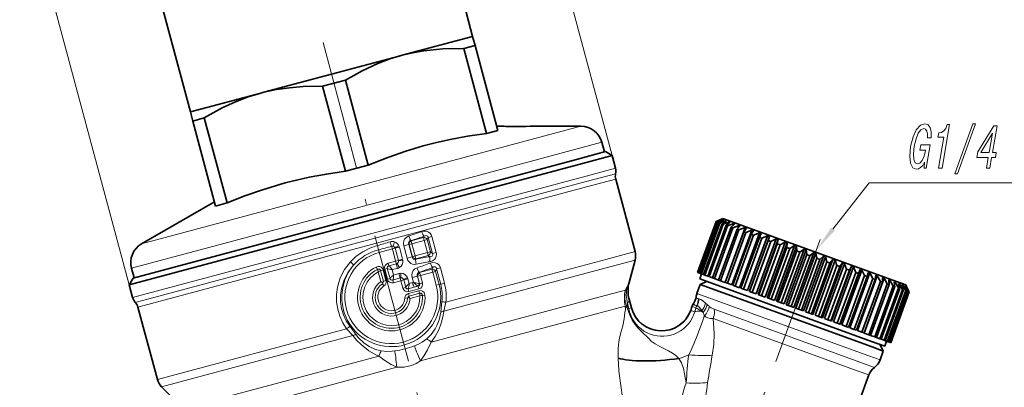
# Model space of a CAD drawing. Extents: x 0 to 210, y 0 to 297.
# Drawn here: x 70 to 161, y 203 to 237 of the extents above; entities that cross this region are included whole.
import ezdxf

# ---------------------------------------------------------------- set-up
doc = ezdxf.new("R2010")
doc.units = 0
doc.linetypes.add('DASHDOT', pattern=[18.5, 12, -3, 0.5, -3])

msp = doc.modelspace()

# ---------------------------------------------------------------- linework, layer by layer
at = {"color": 7, "lineweight": 13}
for p, q in [((125.175583, 224.300583), (112.149399, 272.914948)), ((80.549805, 212.34314), (70.431084, 250.10675)), ((122.295334, 227.004181), (111.726898, 224.172379)), ((124.227188, 225.52182), (112.913368, 222.490295)), ((111.726898, 224.172379), (81.692375, 216.124664)), ((122.762047, 222.38208), (125.49353, 223.113983)), ((112.913368, 222.490295), (80.760521, 213.874969)), ((80.86776, 211.15654), (122.762047, 222.38208)), ((122.781387, 221.886047), (125.498093, 222.613998)), ((122.800728, 221.390045), (125.502655, 222.114014)), ((81.1138, 210.721252), (122.781387, 221.886047)), ((122.800728, 221.390045), (81.35984, 210.28598)), ((106.598343, 216.419983), (107.732162, 216.723801)), ((107.732162, 216.723801), (107.793266, 216.82962)), ((107.80513, 216.451492), (107.732162, 216.723801)), ((108.077431, 216.52446), (108.182365, 216.706207)), ((108.182365, 216.706207), (108.528854, 216.799057)), ((108.573792, 215.245392), (108.182365, 216.706207)), ((108.92028, 215.338242), (108.528854, 216.799057)), ((103.597168, 215.580765), (103.490173, 215.980072)), ((104.867691, 215.664413), (103.661369, 215.341187)), ((104.867691, 215.664413), (104.801407, 215.911804)), ((104.867691, 215.664413), (105.125061, 215.733368)), ((104.867691, 215.664413), (105.171494, 214.530594)), ((105.125061, 215.733368), (105.110428, 215.773895)), ((105.125061, 215.733368), (105.513474, 215.837448)), ((105.428864, 214.599548), (105.125061, 215.733368)), ((105.817276, 214.703629), (105.513474, 215.837448)), ((106.403046, 216.079712), (105.915977, 215.949188)), ((105.915977, 215.949188), (106.222008, 214.807083)), ((106.403046, 216.079712), (106.709076, 214.937592)), ((106.408684, 216.077316), (106.403046, 216.079712)), ((106.67131, 216.14769), (106.408684, 216.077316)), ((106.712486, 214.943497), (106.408684, 216.077316)), ((106.598343, 216.419983), (106.581703, 216.427048)), ((106.67131, 216.14769), (106.598343, 216.419983)), ((106.67131, 216.14769), (107.80513, 216.451492)), ((106.975113, 215.01387), (106.67131, 216.14769)), ((107.80513, 216.451492), (108.077431, 216.52446)), ((108.108932, 215.317673), (107.80513, 216.451492)), ((108.381233, 215.39064), (108.077431, 216.52446)), ((103.661369, 215.341187), (103.597168, 215.580765)), ((106.709076, 214.937592), (106.222008, 214.807083)), ((106.712486, 214.943497), (106.709076, 214.937592)), ((106.975113, 215.01387), (106.712486, 214.943497)), ((108.108932, 215.317673), (106.975113, 215.01387)), ((106.975113, 215.01387), (107.045486, 214.751236)), ((107.045486, 214.751236), (107.015396, 214.699127)), ((108.179306, 215.055054), (107.045486, 214.751236)), ((108.108932, 215.317673), (108.381233, 215.39064)), ((108.108932, 215.317673), (108.179306, 215.055054)), ((108.179306, 215.055054), (108.32415, 214.945801)), ((108.381233, 215.39064), (108.573792, 215.245392)), ((108.573792, 215.245392), (108.92028, 215.338242)), ((124.596062, 214.689758), (127.297989, 215.413742)), ((103.380081, 213.985535), (103.488899, 213.767517)), ((104.158646, 213.790054), (104.401138, 213.855042)), ((104.649841, 212.926849), (104.401138, 213.855042)), ((104.410301, 214.00235), (104.417923, 214.016327)), ((104.47908, 214.345062), (105.171494, 214.530594)), ((104.47908, 214.345062), (104.543671, 214.103989)), ((104.543671, 214.103989), (105.237785, 214.283203)), ((104.845779, 213.750259), (105.322433, 213.863953)), ((105.171494, 214.530594), (105.428864, 214.599548)), ((105.171494, 214.530594), (105.237785, 214.283203)), ((105.428864, 214.599548), (105.817276, 214.703629)), ((105.435135, 214.568604), (105.428864, 214.599548)), ((105.435135, 214.568604), (105.834099, 214.621124)), ((108.521843, 213.776688), (108.592651, 213.943726)), ((108.864517, 213.587021), (108.958649, 213.809082)), ((108.958649, 213.809082), (109.305138, 213.901917)), ((109.331093, 212.419098), (108.958649, 213.809082)), ((109.677582, 212.511948), (109.305138, 213.901917)), ((124.619827, 213.919678), (109.635361, 209.904602)), ((124.596062, 214.689758), (109.815605, 210.729355)), ((124.619827, 213.919678), (127.297989, 214.637283)), ((103.488899, 213.767517), (103.531097, 213.682968)), ((103.560349, 213.530472), (103.531097, 213.682968)), ((103.560349, 213.530472), (103.693512, 213.609848)), ((103.799957, 212.63623), (103.560349, 213.530472)), ((103.784798, 213.634308), (103.69352, 213.609848)), ((104.020164, 213.697372), (103.784798, 213.634308)), ((104.041679, 212.675583), (103.784798, 213.634308)), ((104.020164, 213.697372), (104.277046, 212.738647)), ((104.158646, 213.790054), (104.407356, 212.861877)), ((104.407356, 212.861877), (104.649841, 212.926849)), ((104.982529, 213.239899), (104.845779, 213.750259)), ((105.588486, 212.974365), (104.897758, 212.782501)), ((105.452179, 213.379761), (104.982529, 213.239899)), ((105.654778, 212.726974), (105.588486, 212.974365)), ((105.902092, 212.825867), (106.273872, 212.979874)), ((105.91214, 212.795929), (106.30056, 212.900009)), ((106.419479, 212.456192), (106.30056, 212.900009)), ((107.189857, 213.143295), (106.702789, 213.012787)), ((106.702789, 213.012787), (106.817947, 212.582993)), ((107.189857, 213.143295), (107.375389, 212.450867)), ((107.195763, 213.139877), (107.189857, 213.143295)), ((107.458389, 213.210251), (107.195763, 213.139877)), ((107.195763, 213.139877), (107.381302, 212.447464)), ((107.388023, 213.47287), (107.335899, 213.502975)), ((107.388023, 213.47287), (108.521843, 213.776688)), ((107.458389, 213.210251), (107.388023, 213.47287)), ((107.458389, 213.210251), (108.592209, 213.514053)), ((107.458389, 213.210251), (107.643929, 212.517838)), ((108.592209, 213.514053), (108.521843, 213.776688)), ((108.592209, 213.514053), (108.864517, 213.587021)), ((108.915443, 212.307739), (108.592209, 213.514053)), ((109.187744, 212.380692), (108.864517, 213.587021)), ((103.954086, 212.446106), (104.08757, 212.242249)), ((104.277046, 212.738647), (104.041679, 212.675583)), ((104.745026, 212.795563), (104.73143, 212.803848)), ((104.962357, 212.541443), (104.897758, 212.782501)), ((104.962357, 212.541443), (105.654778, 212.726974)), ((105.654778, 212.726974), (105.91214, 212.795929)), ((105.654778, 212.726974), (105.840309, 212.034546)), ((105.840309, 212.034546), (106.097672, 212.103516)), ((105.91214, 212.795929), (105.902092, 212.825867)), ((106.097672, 212.103516), (105.91214, 212.795929)), ((106.106895, 212.075531), (106.097672, 212.103516)), ((106.886398, 212.127197), (106.3274, 211.96756)), ((106.721886, 212.552246), (106.419479, 212.456192)), ((106.817947, 212.582993), (106.721886, 212.552246)), ((106.886398, 212.127197), (107.253128, 212.225464)), ((107.14473, 212.210037), (106.886398, 212.127197)), ((107.229546, 212.237579), (107.14473, 212.210037)), ((107.247215, 212.228867), (107.229546, 212.237579)), ((107.253128, 212.225464), (107.247215, 212.228867)), ((107.323502, 211.96283), (107.253128, 212.225464)), ((107.375389, 212.450867), (107.348175, 212.457031)), ((107.381302, 212.447464), (107.375389, 212.450867)), ((107.643929, 212.517838), (107.381302, 212.447464)), ((108.915443, 212.307739), (109.187744, 212.380692)), ((109.187744, 212.380692), (109.331093, 212.419098)), ((109.331093, 212.419098), (109.677582, 212.511948)), ((126.74398, 212.569702), (126.704231, 212.459167)), ((106.0186, 211.127365), (106.261887, 211.113708)), ((106.395309, 211.714127), (106.3274, 211.96756)), ((106.353752, 211.539673), (107.312469, 211.796555)), ((106.353752, 211.539673), (106.416817, 211.304306)), ((106.395309, 211.714127), (107.323502, 211.96283)), ((107.375534, 211.561188), (106.416817, 211.304306)), ((107.397842, 211.314896), (106.503601, 211.075287)), ((107.312469, 211.796555), (107.375534, 211.561188)), ((107.375534, 211.561188), (107.399994, 211.46991)), ((107.397842, 211.314896), (107.399994, 211.46991)), ((107.397842, 211.314896), (107.544525, 211.365814)), ((107.638855, 211.371536), (107.544525, 211.365814)), ((107.882072, 211.386307), (107.638855, 211.371536)), ((108.466599, 207.050339), (124.053841, 211.226929)), ((124.053841, 211.226929), (126.403053, 211.8564)), ((132.942535, 211.202728), (132.936981, 211.243378)), ((148.892792, 205.773865), (133.013641, 211.553406)), ((109.330856, 209.820541), (109.447899, 210.796402)), ((109.635361, 209.904602), (109.815605, 210.729355)), ((124.082787, 209.759262), (126.387634, 210.376831)), ((126.387634, 210.376831), (126.389641, 210.367157)), ((126.569931, 210.235352), (126.572006, 210.225616)), ((126.607689, 210.62709), (126.714722, 210.150925)), ((126.714722, 210.150925), (126.936478, 210.210342)), ((126.74398, 211.0168), (126.746941, 210.917694)), ((126.746941, 210.917694), (126.936478, 210.210342)), ((126.958488, 210.216248), (126.936478, 210.210342)), ((132.455017, 209.969391), (132.5858, 210.328751)), ((132.5858, 210.328751), (132.571121, 210.334091)), ((132.896606, 210.215622), (132.5858, 210.328751)), ((132.713669, 210.595856), (132.712357, 210.634949)), ((132.807327, 209.841156), (132.92276, 210.19548)), ((133.199097, 211.049118), (133.151978, 211.049347)), ((133.944427, 210.532166), (133.802231, 210.660812)), ((107.4729, 205.308655), (124.082787, 209.759262)), ((132.433594, 209.977188), (132.455017, 209.969391)), ((132.807327, 209.841156), (132.455017, 209.969391)), ((133.418198, 209.89856), (133.470703, 209.957748)), ((133.584351, 209.792313), (133.470703, 209.957748)), ((134.615295, 210.088074), (148.403046, 205.069748)), ((100.922478, 208.512024), (101.511765, 207.725418)), ((134.51947, 209.240585), (147.9133, 204.365631)), ((100.63755, 208.270096), (83.155174, 203.585709)), ((101.206032, 207.645966), (83.543404, 202.913269)), ((100.63755, 208.270096), (101.206032, 207.645966)), ((86.193985, 201.082413), (103.612411, 205.749664)), ((148.892792, 205.773865), (149.928116, 205.397034)), ((87.191055, 199.874146), (105.267532, 204.717728)), ((148.403046, 205.069748), (149.409607, 204.703384)), ((147.9133, 204.365631), (148.891083, 204.009735))]:
    msp.add_line(p, q, dxfattribs=at)
at = {"color": 7, "linetype": 'DASHDOT', "lineweight": 13}
for p, q in [((93.674026, 252.614441), (119.045555, 157.926605)), ((144.401474, 216.526947), (135.130768, 191.055893))]:
    msp.add_line(p, q, dxfattribs=at)
at = {"color": 7, "lineweight": 35}
for p, q in [((112.287155, 235.309296), (108.146049, 250.764099)), ((86.207153, 228.321167), (82.066055, 243.775986)), ((105.767159, 233.562256), (112.287155, 235.309296)), ((112.287155, 235.309296), (112.511299, 234.472778)), ((111.460732, 234.191284), (112.511299, 234.472778)), ((111.460732, 234.191284), (113.565964, 226.334457)), ((112.511299, 234.472778), (114.616524, 226.615967)), ((105.498863, 233.490372), (92.995453, 230.140091)), ((105.498863, 233.490372), (105.767159, 233.562256)), ((98.420738, 230.69722), (100.521866, 231.260223)), ((100.521866, 231.260223), (102.62709, 223.403397)), ((98.420738, 230.69722), (100.525963, 222.840408)), ((86.207153, 228.321167), (92.727158, 230.068207)), ((92.727158, 230.068207), (92.995453, 230.140091)), ((92.99427, 230.137527), (92.727158, 230.068207)), ((86.431305, 227.484665), (86.207153, 228.321167)), ((86.431305, 227.484665), (87.481865, 227.766159)), ((86.431305, 227.484665), (88.53653, 219.627838)), ((87.481865, 227.766159), (89.587097, 219.909332)), ((113.565964, 226.334457), (114.616524, 226.615967)), ((114.512505, 227.004181), (114.799942, 227.004181)), ((118.0093, 227.004181), (122.295334, 227.004181)), ((124.466614, 224.62825), (124.227188, 225.52182)), ((80.903366, 212.955521), (121.890846, 223.93808)), ((121.890846, 223.93808), (124.56321, 224.654144)), ((122.444092, 223.56868), (125.175583, 224.300583)), ((124.56321, 224.654144), (125.175583, 224.300583)), ((125.175583, 224.300583), (125.49353, 223.113983)), ((80.549805, 212.34314), (122.444092, 223.56868)), ((100.525963, 222.840408), (102.62709, 223.403397)), ((125.502655, 222.114014), (127.297989, 215.413742)), ((88.432503, 220.016068), (81.692375, 216.124664)), ((88.53653, 219.627838), (89.587097, 219.909332)), ((135.286407, 218.427292), (134.77742, 218.186874)), ((135.287903, 218.426758), (134.782318, 218.185104)), ((135.329559, 218.411591), (134.799179, 218.178955)), ((135.351807, 218.403488), (134.872269, 218.152359)), ((135.465927, 218.361954), (134.918457, 218.135544)), ((135.414505, 218.487091), (135.286331, 218.427322)), ((135.287903, 218.426758), (135.286331, 218.427322)), ((135.329559, 218.411591), (135.32074, 218.38736)), ((135.351807, 218.403488), (135.329559, 218.411591)), ((135.414505, 218.487091), (151.104324, 212.776459)), ((135.465927, 218.361954), (135.447357, 218.310913)), ((135.508698, 218.34639), (135.465927, 218.361954)), ((134.77742, 218.186874), (133.067322, 213.488419)), ((134.782318, 218.185104), (133.07222, 213.486633)), ((134.799179, 218.178955), (133.089081, 213.480499)), ((134.872269, 218.152359), (133.16217, 213.453888)), ((134.918457, 218.135544), (133.208359, 213.437088)), ((135.05896, 218.084412), (133.348846, 213.385956)), ((135.133957, 218.057114), (133.423859, 213.358643)), ((135.340317, 217.981995), (133.630219, 213.283539)), ((135.443314, 217.944519), (133.733215, 213.246063)), ((135.713272, 217.846252), (134.003174, 213.147797)), ((135.84314, 217.798996), (134.133041, 213.100525)), ((136.173752, 217.67865), (134.463654, 212.980194)), ((136.329056, 217.622131), (134.618958, 212.923676)), ((134.782318, 218.185104), (134.799179, 218.178955)), ((134.872269, 218.152359), (134.918457, 218.135544)), ((136.71669, 217.481049), (135.006592, 212.782578)), ((135.508698, 218.34639), (135.05896, 218.084412)), ((135.05896, 218.084412), (135.133957, 218.057114)), ((135.694016, 218.278931), (135.133957, 218.057114)), ((135.756836, 218.256073), (135.340317, 217.981995)), ((135.340317, 217.981995), (135.443314, 217.944519)), ((136.011322, 218.163452), (135.443314, 217.944519)), ((137.459183, 217.636475), (135.612274, 212.562134)), ((135.694016, 218.278931), (135.663467, 218.195007)), ((135.756836, 218.256073), (135.694016, 218.278931)), ((136.093506, 218.13353), (135.713272, 217.846252)), ((135.713272, 217.846252), (135.84314, 217.798996)), ((136.414383, 218.016754), (135.84314, 217.798996)), ((136.011322, 218.163452), (135.965363, 218.03717)), ((136.093506, 218.13353), (136.011322, 218.163452)), ((136.51503, 217.980118), (136.173752, 217.67865)), ((136.173752, 217.67865), (136.329056, 217.622131)), ((136.898773, 217.840439), (136.329056, 217.622131)), ((136.414383, 218.016754), (136.34729, 217.832413)), ((136.51503, 217.980118), (136.414383, 218.016754)), ((137.016769, 217.797501), (136.71669, 217.481049)), ((136.71669, 217.481049), (136.895737, 217.415878)), ((136.898773, 217.840439), (136.800095, 217.569336)), ((137.459183, 217.636475), (136.895737, 217.415878)), ((137.016769, 217.797501), (136.898773, 217.840439)), ((137.593246, 217.587677), (137.336151, 217.255585)), ((137.593246, 217.587677), (137.459183, 217.636475)), ((136.895737, 217.415878), (135.185638, 212.717407)), ((137.336151, 217.255585), (135.626053, 212.557114)), ((137.536972, 217.18248), (135.826874, 212.484024)), ((138.089478, 217.407059), (136.242569, 212.332718)), ((138.025345, 217.00473), (136.315247, 212.306274)), ((138.245758, 216.924515), (136.535645, 212.226044)), ((138.782745, 217.154739), (136.935837, 212.080399)), ((138.776718, 216.731262), (137.06662, 212.032791)), ((139.014282, 216.644791), (137.304184, 211.94632)), ((137.336151, 217.255585), (137.536972, 217.18248)), ((138.089478, 217.407059), (137.536972, 217.18248)), ((139.531387, 216.882248), (137.684479, 211.807907)), ((139.704224, 216.819336), (137.857315, 211.74501)), ((138.238129, 217.352951), (138.025345, 217.00473)), ((138.025345, 217.00473), (138.245758, 216.924515)), ((138.238129, 217.352951), (138.089478, 217.407059)), ((138.782745, 217.154739), (138.245758, 216.924515)), ((140.327225, 216.59259), (138.480316, 211.51825)), ((138.944366, 217.095901), (138.776718, 216.731262)), ((138.776718, 216.731262), (139.014282, 216.644791)), ((138.944366, 217.095901), (138.782745, 217.154739)), ((139.531387, 216.882248), (139.014282, 216.644791)), ((139.704224, 216.819336), (139.531387, 216.882248)), ((139.704224, 216.819336), (139.582031, 216.438141)), ((140.327225, 216.59259), (139.834167, 216.346375)), ((140.509354, 216.526306), (140.327225, 216.59259)), ((139.582031, 216.438141), (137.871933, 211.739685)), ((139.834167, 216.346375), (138.124069, 211.647919)), ((140.509354, 216.526306), (138.662445, 211.451965)), ((140.43248, 216.128601), (138.722382, 211.430145)), ((140.696411, 216.032547), (138.986313, 211.334076)), ((141.161514, 216.28894), (139.314606, 211.2146)), ((141.350952, 216.219986), (139.504044, 211.145645)), ((139.582031, 216.438141), (139.834167, 216.346375)), ((141.318741, 215.80603), (139.608643, 211.107574)), ((141.591583, 215.706726), (139.88147, 211.00827)), ((142.025116, 215.974609), (140.178207, 210.900269)), ((142.219788, 215.903748), (140.372879, 210.829407)), ((140.509354, 216.526306), (140.43248, 216.128601)), ((140.43248, 216.128601), (140.696411, 216.032547)), ((141.161514, 216.28894), (140.696411, 216.032547)), ((142.908585, 215.653046), (141.061676, 210.578705)), ((141.350952, 216.219986), (141.161514, 216.28894)), ((141.350952, 216.219986), (141.318741, 215.80603)), ((141.318741, 215.80603), (141.591583, 215.706726)), ((142.025116, 215.974609), (141.591583, 215.706726)), ((142.219788, 215.903748), (142.025116, 215.974609)), ((142.219788, 215.903748), (142.231079, 215.473969)), ((142.908585, 215.653046), (142.509842, 215.372513)), ((143.106354, 215.58107), (142.908585, 215.653046)), ((142.231079, 215.473969), (140.520981, 210.775513)), ((142.509842, 215.372513), (140.799744, 210.674042)), ((143.106354, 215.58107), (141.259445, 210.506729)), ((143.159546, 215.136047), (141.449432, 210.437576)), ((143.441162, 215.033539), (141.731064, 210.335068)), ((143.802231, 215.327789), (141.955322, 210.253448)), ((144.000931, 215.255463), (142.154022, 210.181122)), ((142.231079, 215.473969), (142.509842, 215.372513)), ((144.093918, 214.795959), (142.38382, 210.097488)), ((144.696259, 215.002396), (142.84935, 209.928055)), ((144.893707, 214.930527), (143.046799, 209.856186)), ((143.106354, 215.58107), (143.159546, 215.136047)), ((143.159546, 215.136047), (143.441162, 215.033539)), ((143.802231, 215.327789), (143.441162, 215.033539)), ((144.000931, 215.255463), (143.802231, 215.327789)), ((144.000931, 215.255463), (144.093918, 214.795959)), ((144.093918, 214.795959), (144.37532, 214.693527)), ((144.696259, 215.002396), (144.37532, 214.693527)), ((144.893707, 214.930527), (144.696259, 215.002396)), ((144.893707, 214.930527), (145.024002, 214.457428)), ((80.999954, 212.9814), (80.760521, 213.874969)), ((126.74398, 212.569702), (127.297989, 214.637283)), ((144.37532, 214.693527), (142.665222, 209.995071)), ((145.024002, 214.457428), (143.313904, 209.758972)), ((145.302094, 214.356216), (143.591995, 209.657745)), ((145.580872, 214.68042), (143.733963, 209.606079)), ((145.774933, 214.609787), (143.928024, 209.535446)), ((145.939575, 214.124191), (144.229477, 209.42572)), ((146.211319, 214.025284), (144.501221, 209.326813)), ((146.446396, 214.365387), (144.599487, 209.291046)), ((146.634918, 214.296783), (144.78801, 209.222443)), ((145.024002, 214.457428), (145.302094, 214.356216)), ((145.580872, 214.68042), (145.302094, 214.356216)), ((147.28334, 214.060776), (145.436432, 208.986435)), ((145.774933, 214.609787), (145.580872, 214.68042)), ((147.464264, 213.994919), (145.61734, 208.920578)), ((145.774933, 214.609787), (145.939575, 214.124191)), ((145.939575, 214.124191), (146.211319, 214.025284)), ((146.446396, 214.365387), (146.211319, 214.025284)), ((146.634918, 214.296783), (146.446396, 214.365387)), ((146.634918, 214.296783), (146.830627, 213.799866)), ((147.28334, 214.060776), (147.093048, 213.704361)), ((147.464264, 213.994919), (147.28334, 214.060776)), ((147.464264, 213.994919), (147.687378, 213.488037)), ((80.903366, 212.955521), (80.549805, 212.34314)), ((133.07222, 213.486633), (133.089081, 213.480499)), ((133.16217, 213.453888), (133.089081, 213.480499)), ((133.16217, 213.453888), (133.208359, 213.437088)), ((133.348846, 213.385956), (133.208359, 213.437088)), ((133.439423, 213.352982), (133.268417, 212.883133)), ((133.348846, 213.385956), (133.423859, 213.358643)), ((133.630219, 213.283539), (133.423859, 213.358643)), ((133.630219, 213.283539), (133.733215, 213.246063)), ((134.003174, 213.147797), (133.733215, 213.246063)), ((134.003174, 213.147797), (134.133041, 213.100525)), ((134.463654, 212.980194), (134.133041, 213.100525)), ((134.463654, 212.980194), (134.618958, 212.923676)), ((135.006592, 212.782578), (134.618958, 212.923676)), ((146.830627, 213.799866), (145.120514, 209.10141)), ((147.093048, 213.704361), (145.382935, 209.005905)), ((147.687378, 213.488037), (145.97728, 208.789581)), ((147.937592, 213.396973), (146.227493, 208.698502)), ((148.08252, 213.769897), (146.235611, 208.695557)), ((148.25386, 213.707535), (146.406952, 208.633194)), ((148.500458, 213.192108), (146.790344, 208.493637)), ((146.830627, 213.799866), (147.093048, 213.704361)), ((148.735718, 213.106476), (147.02562, 208.408005)), ((148.995071, 213.437744), (147.148163, 208.363403)), ((149.260941, 212.915314), (147.550842, 208.216843)), ((147.687378, 213.488037), (147.937592, 213.396973)), ((149.679779, 213.188538), (147.832886, 208.114197)), ((148.08252, 213.769897), (147.937592, 213.396973)), ((148.25386, 213.707535), (148.08252, 213.769897)), ((148.25386, 213.707535), (148.500458, 213.192108)), ((150.300491, 212.962616), (148.453583, 207.888275)), ((148.500458, 213.192108), (148.735718, 213.106476)), ((148.835205, 213.495941), (148.735718, 213.106476)), ((148.995071, 213.437744), (148.835205, 213.495941)), ((148.995071, 213.437744), (149.260941, 212.915314)), ((149.260941, 212.915314), (149.478699, 212.83606)), ((149.533112, 213.241913), (149.478699, 212.83606)), ((149.679779, 213.188538), (149.533112, 213.241913)), ((149.679779, 213.188538), (149.96051, 212.66069)), ((150.16864, 213.010605), (150.158356, 212.588684)), ((150.300491, 212.962616), (150.16864, 213.010605)), ((150.300491, 212.962616), (150.591507, 212.43103)), ((80.549805, 212.34314), (80.86776, 211.15654)), ((133.314178, 212.379089), (133.013641, 211.553406)), ((133.268417, 212.883133), (149.132568, 207.109055)), ((133.901199, 212.652817), (133.314178, 212.379089)), ((133.314178, 212.379089), (149.193329, 206.599548)), ((135.006592, 212.782578), (135.185638, 212.717407)), ((135.612274, 212.562134), (135.185638, 212.717407)), ((135.626053, 212.557114), (135.826874, 212.484024)), ((136.242569, 212.332718), (135.826874, 212.484024)), ((136.315247, 212.306274), (136.535645, 212.226044)), ((136.935837, 212.080399), (136.535645, 212.226044)), ((137.06662, 212.032791), (137.304184, 211.94632)), ((149.478699, 212.83606), (147.768585, 208.137589)), ((149.96051, 212.66069), (148.250412, 207.962219)), ((150.158356, 212.588684), (148.448257, 207.890213)), ((150.591507, 212.43103), (148.881409, 207.732559)), ((150.767273, 212.36705), (149.057159, 207.668594)), ((151.147003, 212.228851), (149.43689, 207.53038)), ((151.298752, 212.173615), (149.588654, 207.475143)), ((151.620911, 212.056351), (149.910797, 207.357895)), ((149.96051, 212.66069), (150.158356, 212.588684)), ((151.747009, 212.010452), (150.036896, 207.311996)), ((150.591507, 212.43103), (150.767273, 212.36705)), ((150.734787, 212.804535), (150.767273, 212.36705)), ((150.850388, 212.762466), (150.734787, 212.804535)), ((150.850388, 212.762466), (150.757172, 212.506393)), ((150.850388, 212.762466), (151.147003, 212.228851)), ((151.104324, 212.776459), (152.328979, 212.330719)), ((151.147003, 212.228851), (151.298752, 212.173615)), ((151.225372, 212.625992), (151.27533, 212.319992)), ((151.323441, 212.590302), (151.225372, 212.625992)), ((151.323441, 212.590302), (151.259857, 212.415604)), ((151.27533, 212.319992), (151.298752, 212.173615)), ((151.323441, 212.590302), (151.620911, 212.056351)), ((151.620911, 212.056351), (151.747009, 212.010452)), ((151.635025, 212.476883), (151.747009, 212.010452)), ((151.714478, 212.447968), (151.635025, 212.476883)), ((151.714478, 212.447968), (151.671005, 212.328506)), ((151.714478, 212.447968), (152.008041, 211.915451)), ((151.959229, 212.358887), (152.107086, 211.879395)), ((152.019226, 212.337051), (151.959229, 212.358887)), ((152.019226, 212.337051), (151.990555, 212.258301)), ((152.019226, 212.337051), (152.304153, 211.807678)), ((152.194458, 212.27327), (152.375076, 211.78186)), ((152.234314, 212.258759), (152.194458, 212.27327)), ((152.234314, 212.258759), (152.217255, 212.211868)), ((152.234314, 212.258759), (152.506012, 211.734207)), ((152.328979, 212.330719), (152.388748, 212.20256)), ((152.338135, 212.220978), (152.548019, 211.718903)), ((152.357422, 212.213959), (152.338135, 212.220978)), ((152.357422, 212.213959), (152.349869, 212.193192)), ((152.357422, 212.213959), (152.611389, 211.695847)), ((152.388672, 212.202576), (152.624039, 211.691238)), ((137.684479, 211.807907), (137.304184, 211.94632)), ((137.857315, 211.74501), (137.871933, 211.739685)), ((137.871933, 211.739685), (138.124069, 211.647919)), ((138.480316, 211.51825), (138.124069, 211.647919)), ((138.662445, 211.451965), (138.722382, 211.430145)), ((138.722382, 211.430145), (138.986313, 211.334076)), ((139.314606, 211.2146), (138.986313, 211.334076)), ((139.504044, 211.145645), (139.608643, 211.107574)), ((139.608643, 211.107574), (139.88147, 211.00827)), ((152.008041, 211.915451), (150.297943, 207.21698)), ((152.107086, 211.879395), (150.396988, 207.180939)), ((152.304153, 211.807678), (150.594055, 207.109207)), ((152.375076, 211.78186), (150.664978, 207.083389)), ((152.506012, 211.734207), (150.795898, 207.035736)), ((152.548019, 211.718903), (150.837921, 207.020447)), ((152.611389, 211.695847), (150.901291, 206.997375)), ((152.624039, 211.691238), (150.91394, 206.992783)), ((152.008041, 211.915451), (152.107086, 211.879395)), ((152.304153, 211.807678), (152.375076, 211.78186)), ((152.506012, 211.734207), (152.548019, 211.718903)), ((152.611389, 211.695847), (152.624039, 211.691238)), ((81.35984, 210.28598), (83.155174, 203.585709)), ((126.74398, 211.0168), (126.958488, 210.216248)), ((132.433594, 209.977188), (132.517303, 210.207199)), ((132.524063, 210.204803), (132.517303, 210.207199)), ((132.615738, 210.460159), (132.522949, 210.205215)), ((132.522949, 210.205215), (132.524063, 210.204803)), ((132.524063, 210.204803), (132.571121, 210.334091)), ((132.615738, 210.460159), (132.571121, 210.334091)), ((140.178207, 210.900269), (139.88147, 211.00827)), ((140.372879, 210.829407), (140.520981, 210.775513)), ((140.520981, 210.775513), (140.799744, 210.674042)), ((141.061676, 210.578705), (140.799744, 210.674042)), ((141.259445, 210.506729), (141.449432, 210.437576)), ((141.449432, 210.437576), (141.731064, 210.335068)), ((141.955322, 210.253448), (141.731064, 210.335068)), ((142.154022, 210.181122), (142.38382, 210.097488)), ((142.38382, 210.097488), (142.665222, 209.995071)), ((142.84935, 209.928055), (142.665222, 209.995071)), ((143.046799, 209.856186), (143.313904, 209.758972)), ((143.313904, 209.758972), (143.591995, 209.657745)), ((143.733963, 209.606079), (143.591995, 209.657745)), ((143.928024, 209.535446), (144.229477, 209.42572)), ((144.229477, 209.42572), (144.501221, 209.326813)), ((144.599487, 209.291046), (144.501221, 209.326813)), ((144.78801, 209.222443), (145.120514, 209.10141)), ((145.120514, 209.10141), (145.382935, 209.005905)), ((145.436432, 208.986435), (145.382935, 209.005905)), ((145.61734, 208.920578), (145.97728, 208.789581)), ((145.97728, 208.789581), (146.227493, 208.698502)), ((146.235611, 208.695557), (146.227493, 208.698502)), ((146.406952, 208.633194), (146.790344, 208.493637)), ((146.790344, 208.493637), (147.02562, 208.408005)), ((147.550842, 208.216843), (147.148163, 208.363403)), ((147.550842, 208.216843), (147.768585, 208.137589)), ((148.250412, 207.962219), (147.832886, 208.114197)), ((148.250412, 207.962219), (148.448257, 207.890213)), ((148.881409, 207.732559), (148.453583, 207.888275)), ((148.881409, 207.732559), (149.057159, 207.668594)), ((149.057159, 207.668594), (149.43689, 207.53038)), ((149.43689, 207.53038), (149.588654, 207.475143)), ((149.588654, 207.475143), (149.910797, 207.357895)), ((149.132568, 207.109055), (150.370819, 206.658371)), ((149.193329, 206.599548), (150.228638, 206.222717)), ((149.910797, 207.357895), (150.036896, 207.311996)), ((149.954895, 206.809753), (150.228638, 206.222717)), ((150.036896, 207.311996), (150.297943, 207.21698)), ((150.297943, 207.21698), (150.396988, 207.180939)), ((150.54184, 207.12822), (150.370819, 206.658371)), ((150.396988, 207.180939), (150.594055, 207.109207)), ((150.594055, 207.109207), (150.664978, 207.083389)), ((150.664978, 207.083389), (150.795898, 207.035736)), ((150.795898, 207.035736), (150.837921, 207.020447)), ((150.837921, 207.020447), (150.901291, 206.997375)), ((150.901291, 206.997375), (150.91394, 206.992783)), ((150.228638, 206.222717), (149.928116, 205.397034)), ((148.891083, 204.009735), (147.994659, 201.546814)), ((84.313766, 202.142914), (83.543404, 202.913269))]:
    msp.add_line(p, q, dxfattribs=at)
for points in [[(111.460732, 234.191284), (109.523964, 234.157043), (107.786545, 233.979233), (106.761559, 233.797974), (105.767159, 233.562256)], [(105.767159, 233.562256), (104.642372, 233.22023), (103.515732, 232.794403), (102.062927, 232.121414), (100.521866, 231.260223)], [(92.99427, 230.137527), (94.146393, 230.386383), (95.347122, 230.564148), (96.623062, 230.670807), (98.420738, 230.69722)], [(92.727158, 230.068207), (91.545425, 229.706665), (90.360939, 229.252228), (89.147079, 228.690247), (87.481865, 227.766159)], [(113.565964, 226.334457), (111.812149, 226.077576), (110.21476, 225.781921), (108.953827, 225.501297), (107.726212, 225.184769)], [(107.726212, 225.184769), (106.113487, 224.701477), (104.443802, 224.121109), (102.62709, 223.403397)], [(100.525963, 222.840408), (98.772156, 222.583527), (97.174759, 222.287857), (94.952499, 221.763092), (92.765594, 221.10643), (91.234383, 220.563782), (89.587097, 219.909332)]]:
    msp.add_lwpolyline(points, dxfattribs=at)
at = {"color": 7, "lineweight": 13}
for points in [[(154.051147, 223.667007), (154.016846, 223.130981), (154.189758, 223.130981), (154.565079, 225.292358), (153.690155, 225.292358), (153.605087, 224.802444), (154.144562, 224.802444), (154.138565, 224.767868), (154.004974, 224.23761), (153.826263, 223.845673), (153.61377, 223.597839), (153.388809, 223.517151), (153.171661, 223.620895), (153.042419, 223.932129), (153.013916, 224.445099), (153.094528, 225.14827), (153.253677, 225.845673), (153.460327, 226.358643), (153.701111, 226.669891), (153.97258, 226.779404), (154.135483, 226.721756), (154.249252, 226.560379), (154.305954, 226.28949), (154.301697, 225.926376), (154.644058, 225.926376), (154.650223, 226.479691), (154.552826, 226.894669), (154.358246, 227.14827), (154.073395, 227.240494), (153.654144, 227.096405), (153.283676, 226.675644), (152.978378, 226.012833), (152.759537, 225.130981), (152.671112, 224.243378), (152.746216, 223.580551), (152.953262, 223.159805), (153.281982, 223.021469), (153.487106, 223.067581), (153.683502, 223.182861), (153.870682, 223.384583)], [(155.344803, 223.130981), (155.6595, 223.130981), (156.3591, 227.159805), (156.123947, 227.159805), (156.000641, 226.808212), (155.835114, 226.571899), (155.620895, 226.433578), (155.350052, 226.387466), (155.278992, 225.978241), (155.839233, 225.978241)], [(156.856339, 222.594955), (157.094955, 222.594955), (158.738525, 227.240494), (158.49646, 227.240494)], [(159.760941, 223.130981), (160.072189, 223.130981), (160.244324, 224.12233), (160.5867, 224.12233), (160.666763, 224.583435), (160.324402, 224.583435), (160.75177, 227.044525), (160.437073, 227.044525), (158.966415, 224.629547), (158.878342, 224.12233), (159.93309, 224.12233)], [(159.248901, 224.583435), (160.324432, 226.375931), (160.013153, 224.583435)]]:
    msp.add_lwpolyline(points, close=True, dxfattribs=at)
for points in [[(145.577057, 217.497681), (148.924484, 221.770752), (183.871765, 221.770752)], [(105.915977, 215.949188), (105.887566, 216.174377), (105.925041, 216.40004), (105.998863, 216.557617), (106.108253, 216.692505), (106.242805, 216.794907), (106.395935, 216.863693)], [(107.581139, 217.259201), (107.80291, 217.305878), (108.032593, 217.289246), (108.202278, 217.225128), (108.349525, 217.115372), (108.460526, 216.968445), (108.528854, 216.799057)], [(107.793266, 216.82962), (107.961319, 216.889648), (108.043381, 216.885162), (108.124367, 216.840042), (108.172318, 216.756165), (108.182365, 216.706207)], [(103.490173, 215.980072), (102.78479, 215.738953), (102.124596, 215.406342), (101.521866, 214.985184), (100.990135, 214.479324)], [(106.403046, 216.079712), (106.372772, 216.216705), (106.419197, 216.339005), (106.490036, 216.395844), (106.581703, 216.427048)], [(107.069107, 214.24437), (106.901497, 214.230469), (106.734161, 214.256989), (106.57637, 214.324615), (106.439888, 214.428345), (106.304642, 214.603943), (106.222008, 214.807083)], [(107.015396, 214.699127), (106.899979, 214.683167), (106.800072, 214.725311), (106.752296, 214.782303), (106.709076, 214.937592)], [(108.573792, 215.245392), (108.602554, 215.110413), (108.549232, 215.001495), (108.430885, 214.95018), (108.32415, 214.945801)], [(108.92028, 215.338242), (108.946793, 215.163467), (108.929466, 214.985336), (108.862175, 214.816193), (108.749863, 214.674942), (108.562347, 214.548996), (108.350395, 214.483688)], [(100.990135, 214.479324), (100.457924, 213.772964), (100.055458, 212.980423), (99.907913, 212.558273), (99.798615, 212.122955), (99.709419, 211.448807), (99.7145, 210.766708), (99.814743, 210.091751), (100.005745, 209.444611), (100.282471, 208.833664), (100.63755, 208.270096)], [(101.288818, 214.159073), (100.790298, 213.517212), (100.410309, 212.796112), (100.164688, 212.014648), (100.076836, 211.401001), (100.076912, 210.779846), (100.166061, 210.165329), (100.340332, 209.576782), (100.594856, 209.022217), (100.922478, 208.512024)], [(103.380081, 213.985535), (103.553619, 214.037598), (103.719902, 214.023788), (103.843956, 213.96344), (103.951462, 213.851318), (104.020164, 213.697372)], [(104.543671, 214.103989), (104.697762, 213.960449), (104.845779, 213.750259)], [(105.311249, 214.312714), (105.417526, 214.383179), (105.444664, 214.438873), (105.435135, 214.568604)], [(107.155045, 213.923645), (106.957222, 213.820724), (106.798912, 213.656464), (106.70208, 213.449631), (106.672813, 213.226868), (106.702789, 213.012787)], [(109.305138, 213.901917), (109.245667, 214.057098), (109.147064, 214.200836), (109.002228, 214.320053), (108.829071, 214.390396), (108.59919, 214.406342), (108.384331, 214.35704)], [(108.958649, 213.809082), (108.918991, 213.935944), (108.817375, 214.007629), (108.7742, 214.011353), (108.686157, 213.992874), (108.592651, 213.943726)], [(104.897758, 212.782501), (104.95945, 212.983994), (104.982529, 213.239899)], [(105.902092, 212.825867), (105.84581, 212.942627), (105.794991, 212.977295), (105.666862, 212.985535)], [(107.335899, 213.502975), (107.210983, 213.445038), (107.151749, 213.329071), (107.156288, 213.23703), (107.189857, 213.143295)], [(103.799957, 212.63623), (104.006477, 212.593811), (104.041679, 212.675583)], [(103.799957, 212.63623), (103.979301, 212.526932), (103.954086, 212.446106)], [(106.3274, 211.96756), (106.41185, 212.269028), (106.419479, 212.456192)], [(106.503601, 211.075287), (106.319283, 211.175568), (106.261887, 211.113708)], [(106.503601, 211.075287), (106.397453, 211.196274), (106.363998, 211.233017), (106.416817, 211.304306)], [(107.312469, 211.796555), (107.48745, 211.813492), (107.645721, 211.770004), (107.805275, 211.627335), (107.881546, 211.39415), (107.882072, 211.386307)], [(133.151978, 211.049347), (133.047729, 211.06662), (132.964752, 211.136322), (132.942535, 211.202744)], [(126.389641, 210.367157), (126.404266, 210.063889), (126.354721, 209.77095)], [(126.572006, 210.225601), (126.795288, 209.530243), (127.031876, 209.065643), (127.290237, 208.684494), (127.547279, 208.378036), (127.94812, 207.979462)], [(133.418198, 209.89856), (133.041016, 210.151443), (132.92276, 210.19548)], [(133.02887, 210.415573), (133.064026, 210.410461), (133.141434, 210.366791), (133.226486, 210.284058), (133.470703, 209.957748)], [(133.199097, 211.049118), (133.379318, 210.993652), (133.513382, 210.906158), (133.802216, 210.660812)], [(108.046005, 207.337921), (108.439232, 207.739441), (108.815514, 208.263245), (109.020065, 208.655441), (109.188477, 209.106079), (109.330856, 209.820541)], [(108.466599, 207.050339), (108.82473, 207.569794), (109.151215, 208.192932), (109.384308, 208.794464), (109.569519, 209.492706), (109.635361, 209.904602)], [(126.354744, 209.771027), (126.272301, 209.207657), (126.152435, 208.564468), (125.970543, 207.949112), (125.846832, 207.419022), (125.793655, 207.085907), (125.736366, 206.458755), (125.73494, 205.569443)], [(133.559113, 209.045624), (133.058334, 207.713287), (132.726395, 206.874939), (132.549606, 206.47049), (132.248611, 205.87738)], [(134.51947, 209.240585), (134.584808, 208.339325), (134.600906, 207.806732), (134.563675, 206.840866), (134.427612, 205.829437)], [(101.206032, 207.645966), (101.584763, 207.193787), (101.969437, 206.813873), (102.700104, 206.241302), (103.398514, 205.84462), (103.612411, 205.749664)], [(101.511765, 207.725418), (101.74231, 207.436584), (102.227753, 206.976105), (102.728874, 206.642715), (103.312195, 206.379837), (103.846535, 206.230133)], [(127.948105, 207.979492), (128.525055, 207.403976), (128.795212, 207.136536), (129.153458, 206.874069), (129.569687, 206.638535), (130.390472, 206.238342), (130.746948, 206.038864), (131.063354, 205.812698), (131.340652, 205.529419)], [(106.900543, 206.699219), (107.268517, 206.850021), (107.617416, 207.030869), (108.046005, 207.337921)], [(107.4729, 205.308655), (107.81192, 205.812866), (108.110611, 206.34227), (108.466599, 207.050339)], [(103.612411, 205.749664), (104.163544, 205.361664), (104.742882, 204.992188), (105.267532, 204.717728)], [(103.846527, 206.230133), (104.340836, 206.179108), (104.833786, 206.203201), (105.084717, 206.235687)], [(105.26754, 204.717728), (105.969902, 204.738281), (106.639, 204.895096), (107.064774, 205.072968), (107.4729, 205.308655)], [(125.734947, 205.569397), (125.791084, 204.425262), (125.825821, 204.154282), (126.271965, 200.809738)], [(131.340637, 205.529419), (131.588745, 205.126709), (131.777618, 204.603134), (131.872559, 204.125198), (132.015137, 203.279022)]]:
    msp.add_lwpolyline(points, dxfattribs=at)
for centre, radius, start, end in [((116.388611, 289.799255), 62.815574, 268.550768, 271.478426), ((88.187462, 273.402161), 59.398222, 287.851394, 289.056635), ((87.634682, 275.474121), 62.01247, 287.790386, 288.970001), ((94.106293, 250.884995), 36.144361, 285.047669, 286.985387), ((77.531418, 312.741516), 100.596409, 285.017391, 285.728721), ((104.858521, 215.680084), 0.665847, 72.22533, 106.887966), ((110.234161, 217.95285), 5.803936, 196.367614, 200.590789), ((104.876785, 215.663635), 0.259354, 72.864144, 106.895814), ((109.718948, 214.830551), 4.887309, 162.329991, 167.220953), ((104.934891, 215.732178), 0.179986, 13.369244, 84.170327), ((104.858269, 215.671097), 0.674492, 24.003069, 72.4385), ((113.395782, 198.639328), 19.032753, 114.593704, 115.805898), ((104.842964, 215.657791), 0.694161, 14.99901, 24.491636), ((104.771683, 211.197418), 4.289938, 105, 14.999997), ((104.789391, 211.054398), 4.679899, 104.756244, 138.430012), ((116.664719, 167.100662), 48.566675, 99.888682, 101.459899), ((104.771683, 211.197418), 4.571846, 139.623779, 15), ((104.771683, 211.197418), 3.116121, 116.524653, 3.475348), ((104.602753, 213.917526), 0.21068, 156.216098, 197.22009), ((104.588852, 213.902985), 0.205534, 102.49067, 146.455102), ((110.963203, 215.231979), 5.803926, 189.409209, 193.632383), ((105.17878, 214.536285), 0.259871, 283.124472, 300.646797), ((109.792282, 216.531677), 5.000848, 206.34413, 211.19172), ((105.171967, 214.511124), 0.664423, 283.088949, 300.981947), ((105.180313, 214.513229), 0.661737, 300.268684, 9.370643), ((105.146645, 214.523926), 0.694291, 8.046572, 15.000176), ((116.251595, 168.632828), 46.526672, 99.777405, 101.382602), ((92.301727, 258.015106), 46.526092, 288.617386, 290.222603), ((91.89344, 259.548523), 48.56607, 288.540088, 290.111326), ((104.771683, 211.197418), 2.872451, 116.524653, 3.475348), ((104.771683, 211.197418), 2.628781, 117.438532, 2.56147), ((103.618202, 213.512161), 0.286206, 103.071803, 116.856231), ((103.847351, 213.672516), 0.316328, 157.97647, 178.106335), ((103.601135, 213.596893), 0.199677, 76.508644, 103.799362), ((103.532898, 213.473053), 0.337985, 60.408474, 70.145339), ((103.630005, 213.683945), 0.108455, 49.943743, 80.614237), ((103.473389, 213.847153), 0.323575, 312.849118, 332.405993), ((103.582886, 213.60556), 0.199402, 27.59329, 54.081322), ((103.505638, 213.56131), 0.28852, 14.653167, 28.275522), ((104.855858, 212.973557), 0.210822, 192.601776, 233.751343), ((105.645447, 212.744049), 0.664442, 89.018074, 106.910642), ((111.021255, 215.015411), 5.803944, 196.367683, 200.590843), ((105.663925, 212.725677), 0.259871, 89.353218, 106.875556), ((110.657036, 213.304382), 5.000854, 178.808274, 183.655854), ((105.65358, 212.746185), 0.662004, 20.643897, 89.718681), ((105.629936, 212.720322), 0.694273, 14.99958, 21.9533), ((104.771683, 211.197418), 1.736219, 124.033544, 355.966451), ((104.771683, 211.197418), 1.492549, 123.215178, 356.784816), ((104.771683, 211.197418), 1.248879, 123.215178, 356.784805), ((103.747459, 212.656433), 0.294361, 314.493066, 3.725485), ((103.850319, 212.617172), 0.443326, 302.326047, 15.890848), ((104.836349, 212.978943), 0.2053, 243.525986, 287.361102), ((106.652657, 212.704453), 0.832787, 229.050015, 243.369739), ((109.583244, 222.814346), 10.598436, 254.875643, 256.745271), ((110.880898, 216.917862), 5.9412, 226.854642, 230.170439), ((108.39119, 213.909348), 2.035921, 229.748347, 235.20601), ((108.059326, 216.279266), 3.887936, 256.523631, 259.460339), ((107.108269, 212.444153), 0.240128, 300.415943, 3.070558), ((105.157982, 211.303604), 4.319702, 353.257191, 14.965738), ((104.964691, 211.25058), 4.878799, 353.867151, 14.983646), ((131.784576, 209.170715), 6.014212, 150.079501, 153.478244), ((129.396088, 211.464188), 2.911128, 165.957805, 196.710107), ((125.140961, 212.996933), 1.652925, 329.995225, 341.016754), ((129.4133, 211.76387), 2.797121, 165.605217, 197.606747), ((106.461914, 211.10936), 0.443326, 104.109179, 177.673943), ((106.547356, 211.039917), 0.294375, 116.276334, 165.506262), ((106.266945, 212.198029), 0.238256, 273.001627, 284.696973), ((107.451897, 211.282959), 0.2885, 91.721156, 105.347328), ((107.715179, 211.398056), 0.323164, 147.57513, 167.158279), ((107.451599, 211.371964), 0.199393, 65.918128, 92.403184), ((107.495926, 211.45195), 0.108455, 39.385938, 70.056246), ((107.361847, 211.262421), 0.337985, 49.854691, 59.591522), ((107.377289, 211.634552), 0.316431, 301.893484, 322.017427), ((107.434975, 211.383423), 0.199677, 16.197391, 43.491469), ((107.353043, 211.355835), 0.286222, 3.144205, 16.925661), ((131.554871, 211.379852), 1.399003, 325.91949, 352.72669), ((126.780243, 210.686157), 0.504854, 219.238476, 245.670071), ((111.910278, 211.851685), 14.748415, 353.708174, 355.23712), ((125.293777, 211.432602), 1.541422, 328.488929, 340.489175), ((129.733734, 210.959869), 2.895928, 195.000006, 339.999999), ((132.983688, 210.712463), 0.293666, 203.358422, 270.82781), ((132.875412, 210.161362), 0.058305, 35.780564, 68.671104), ((134.333527, 209.650894), 1.512234, 149.624132, 158.892467), ((132.993088, 210.227005), 0.191956, 79.253649, 91.5398), ((131.641174, 211.105637), 1.511806, 332.98117, 357.866263), ((131.68541, 211.115891), 1.515102, 332.467753, 357.47446), ((132.24649, 210.968643), 1.586793, 320.451559, 348.80739), ((138.882721, 216.046921), 7.402704, 228.156572, 230.280719), ((135.093674, 211.489166), 1.475729, 230.35536, 238.972272), ((135.184448, 211.624207), 1.638246, 238.685185, 249.669523), ((129.798813, 210.721039), 3.13634, 190.473216, 237.564037), ((129.798126, 210.719513), 3.134671, 237.559666, 332.440327), ((129.796936, 210.720428), 3.136166, 332.435657, 343.718188), ((131.751099, 207.10939), 3.249428, 55.655124, 59.132957), ((121.586098, 213.215057), 12.6782, 340.800087, 342.764991), ((137.243774, 210.820129), 3.801002, 195.688366, 200.989644), ((134.387192, 210.421951), 1.186149, 234.299931, 252.5047), ((134.39917, 210.481064), 1.246236, 252.795564, 275.539568), ((132.850067, 209.860443), 1.780357, 339.629919, 7.347783), ((103.75415, 215.245193), 9.107108, 278.401055, 290.212344), ((129.625793, 211.362656), 6.080081, 286.382377, 295.555014), ((193.19339, 199.083694), 61.322097, 173.639337, 176.077059), ((217.225952, 190.508209), 84.20382, 169.516402, 171.260846), ((143.096573, 199.456665), 11.723168, 160.968612, 174.311755), ((172.471466, 197.542572), 38.900655, 171.48586, 175.207589)]:
    msp.add_arc(centre, radius, start, end, dxfattribs=at)
at = {"color": 7, "lineweight": 35}
for centre, radius, start, end in [((116.388466, 289.855042), 62.871232, 268.560064, 271.470537), ((116.267365, 280.05835), 53.074359, 268.424997, 270.010707), ((122.295334, 225.004181), 2, 15, 89.999996), ((124.527603, 222.855164), 1, 346.044977, 14.999997), ((126.468575, 222.372833), 1, 166.044972, 195.000006), ((82.692375, 214.392609), 2, 120.000003, 195.000006), ((125.849098, 215.025513), 1.5, 344.999996, 15.000004), ((129.641754, 211.793243), 3, 164.999994, 195.000006), ((81.833687, 211.415359), 1, 195.000006, 223.955022), ((131.45079, 211.446396), 1.5, 327.250838, 352.221482), ((134.427124, 211.039536), 1.504002, 160.021811, 172.210639), ((80.393913, 210.027161), 1, 15, 43.955023), ((129.733734, 210.959869), 2.87314, 195.000006, 339.999999), ((133.979904, 209.820618), 1.506603, 147.281445, 154.882203), ((148.51857, 205.910065), 1.5, 306.442687, 340.000001), ((150.300629, 203.496704), 1.500001, 126.442702, 159.999995), ((84.604065, 203.973938), 1.5, 194.999992, 225)]:
    msp.add_arc(centre, radius, start, end, dxfattribs=at)
at = {"color": 7, "lineweight": 13}
for centre, major_axis, ratio, start_param, end_param in [((106.460098, 216.88089), (0.152786, -0.476089), 0.132687, 4.705916234, 5.930871159), ((107.671654, 217.283463), (0.16256, -0.472839), 0.186989, 4.699403705, 5.927577436), ((107.80513, 216.451492), (0.259811, -0.149994), 0.889126, 0.844021272, 2.297571381), ((104.867691, 215.664413), (0.23951, -0.180649), 0.860689, 1.130511625, 1.842512663), ((106.67131, 216.14769), (0.117088, 0.276199), 0.860689, 0.736599856, 2.162344107), ((106.975113, 215.01387), (-0.259811, 0.149994), 0.834817, 0.875183006, 2.266409647), ((108.108932, 215.317673), (-0.180656, -0.239502), 0.860689, 0.979248546, 2.404992798), ((108.441437, 214.508087), (0.085838, -0.492584), 0.18778, 3.586387085, 4.729194736), ((100.930885, 214.46344), (0.368332, -0.338135), 0.103754, 0.35104154, 1.504926121), ((104.717056, 213.837662), (0.5187, -0.299484), 0.834807, 2.445998436, 3.837208128), ((104.805244, 213.963287), (0.523239, -0.040024), 0.401236, 3.861134233, 4.820573577), ((105.171494, 214.530594), (-0.150002, -0.259811), 0.834817, 1.163579027, 2.152094298), ((107.132675, 214.261414), (0.099312, -0.490036), 0.131383, 3.582006386, 4.720523896), ((107.218613, 213.940689), (0.159012, -0.474045), 0.131383, 4.704254078, 5.842771661), ((108.475365, 214.381439), (0.171951, -0.469498), 0.18778, 4.69558324, 5.838390987), ((105.053947, 213.035141), (0.433128, 0.29628), 0.401236, 1.462611852, 2.422051196), ((105.654778, 212.726974), (0.259811, -0.149994), 0.834817, 0.989498301, 1.978013724), ((107.458389, 213.210251), (0.150002, 0.259811), 0.834817, 0.875183006, 2.266409647), ((108.592209, 213.514053), (0.276207, -0.117096), 0.860689, 0.736599856, 2.162344107), ((104.914749, 213.099854), (-0.299477, -0.518692), 0.834807, 5.587591089, 6.978800782), ((106.347702, 212.272522), (-0.299477, -0.518692), 0.834807, 5.587591089, 6.978800782), ((106.526566, 212.21846), (0.426521, 0.307465), 0.488261, 1.471450572, 2.480834056), ((106.347694, 212.272522), (-0.17424, -0.301804), 0.573909, 5.700566172, 6.789980683), ((106.769112, 212.564911), (0.151382, -0.476532), 0.097684, 4.70791332, 5.844610962), ((107.200302, 212.403961), (0.099998, 0.173203), 0.834817, 4.01677566, 5.408002301), ((107.085533, 212.470215), (0.301796, -0.17424), 0.573907, 5.587571678, 6.978798806), ((107.085526, 212.47023), (0.5187, -0.299484), 0.834807, 5.587591089, 6.978800782), ((129.281082, 211.074646), (-0.776459, 2.897781), 0.992131, 1.047197551, 1.545846298), ((129.281082, 211.074646), (2.640678, -1.42366), 0.901516, 3.394854722, 3.98795224), ((109.916023, 210.756256), (0.496758, -0.056854), 0.077766, 3.491764529, 4.517750289), ((129.281082, 211.074646), (2.940392, 0.595062), 0.281173, 3.272392313, 3.486059085), ((123.86097, 209.386261), (-2.926964, -0.657944), 0.224774, 3.320758023, 3.480738541), ((133.973923, 209.823517), (0.513031, 1.409546), 0.984808, 1.373026069, 1.570796327), ((134.284729, 209.710388), (-0.513031, -1.409546), 0.984808, 4.563691853, 4.71238898), ((132.606247, 210.336746), (1.181679, 0.92392), 0.718479, 5.006748719, 5.611926076), ((132.851913, 210.039932), (1.134148, 0.981689), 0.670784, 4.884568781, 5.626362813), ((109.78064, 209.684708), (0.496384, -0.060043), 0.427362, 1.919069963, 2.753625835), ((135.583588, 208.830688), (2.852448, -0.92926), 0.189999, 2.492365979, 2.963787246), ((100.53714, 208.243195), (0.401779, 0.297607), 0.077766, 4.907027758, 5.93301364), ((101.190155, 207.382889), (0.399857, 0.300186), 0.427362, 0.387966829, 1.222522699), ((107.566994, 205.291046), (0.683258, -1.510574), 0.04736, 3.491067411, 4.679316964), ((108.718544, 206.545181), (0.769073, -0.795273), 0.175948, 2.078934838, 2.786751032), ((103.646919, 205.158371), (-0.286682, -1.124176), 0.177139, 3.496512243, 4.204292774), ((105.184639, 204.651901), (0.138344, -1.683121), 0.052142, 1.605630715, 2.79203134), ((132.027328, 206.703079), (3.777054, -0.416656), 0.210295, 4.79417688, 5.424002638), ((131.7939, 204.104706), (3.791405, -0.255341), 0.213448, 4.785143785, 5.347667717)]:
    msp.add_ellipse(centre, major_axis=major_axis, ratio=ratio, start_param=start_param, end_param=end_param, dxfattribs=at)
at = {"color": 7, "lineweight": 35}
msp.add_ellipse((130.993591, 206.824554), major_axis=(5.911659, 0.760193), ratio=0.223045, start_param=3.588176584, end_param=4.742430352, dxfattribs=at)
at = {"color": 7, "lineweight": 13}
msp.add_solid([(145.405518, 217.63205), (144.041214, 215.53714), (145.748581, 217.363312)], dxfattribs=at)

doc.saveas('drawing.dxf')
